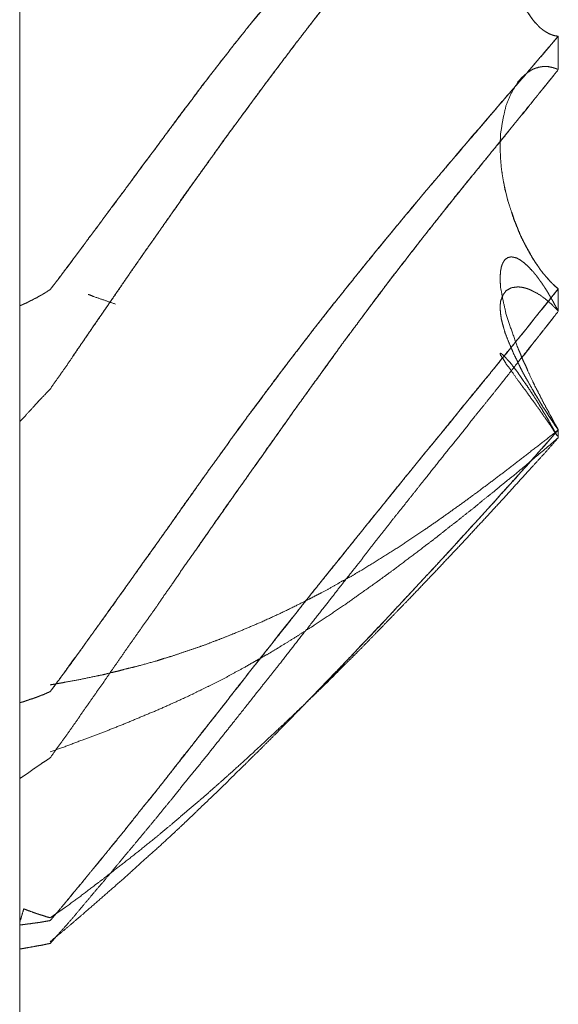
# Model space of a CAD drawing. Units: millimetres. Extents: x 1818 to 9305, y 229 to 6220.
# Drawn here: x 7456 to 7457, y 4014 to 4016 of the extents above; entities that cross this region are included whole.
import ezdxf

# ---------------------------------------------------------------- set-up
doc = ezdxf.new("R2010")
doc.units = ezdxf.units.MM
doc.layers.add('Trimetric', color=7, linetype='Continuous')

msp = doc.modelspace()

# ---------------------------------------------------------------- linework, layer by layer
at = {"layer": 'Trimetric', "color": 41, "linetype": 'Continuous', "lineweight": 18}
msp.add_line((7455.7295, 4186.6611), (7455.7295, 2197.2209), dxfattribs=at)
at = {"layer": 'Trimetric', "color": 122, "linetype": 'Continuous', "lineweight": 18}
for points, knots in [([(7456.6313, 4016.6516), (7456.5585, 4016.5848), (7456.5393, 4016.5676), (7456.5208, 4016.5504), (7456.5056, 4016.5365), (7456.491, 4016.5226), (7456.4765, 4016.5094), (7456.4626, 4016.4958), (7456.4487, 4016.4833), (7456.4229, 4016.4581), (7456.4097, 4016.4459), (7456.3832, 4016.4201), (7456.3574, 4016.394), (7456.3283, 4016.3649), (7456.2999, 4016.3354), (7456.2536, 4016.2858), (7456.2225, 4016.2518), (7456.1921, 4016.217), (7456.1577, 4016.1767), (7456.1431, 4016.1592), (7456.1286, 4016.142), (7456.1167, 4016.1274), (7456.1054, 4016.1129), (7456.0962, 4016.1016), (7456.0869, 4016.09), (7456.0697, 4016.0676), (7456.0518, 4016.0447), (7456.0346, 4016.0226), (7456.0181, 4016.0001), (7456.0016, 4015.9783), (7455.985, 4015.9561), (7455.9599, 4015.922), (7455.9341, 4015.888), (7455.909, 4015.8536), (7455.8832, 4015.8192), (7455.8594, 4015.7868), (7455.8355, 4015.7547), (7455.8084, 4015.718), (7455.7806, 4015.6816)], [0, 0, 0.076351, 0.096265, 0.1158, 0.131724, 0.147274, 0.162475, 0.177479, 0.191959, 0.219798, 0.233728, 0.26229, 0.290671, 0.322485, 0.354123, 0.406575, 0.442223, 0.47791, 0.518892, 0.536502, 0.553915, 0.568448, 0.582663, 0.593923, 0.605381, 0.627264, 0.649663, 0.671344, 0.69292, 0.714087, 0.735459, 0.768181, 0.80121, 0.834139, 0.867371, 0.898458, 0.92934, 0.964619, 1, 1]), ([(7455.7806, 4015.6816), (7455.7932, 4015.6981), (7455.8183, 4015.7319), (7455.8316, 4015.7491), (7455.8441, 4015.7666), (7455.8574, 4015.7838), (7455.8838, 4015.8195), (7455.9182, 4015.8658), (7455.9348, 4015.8886), (7455.952, 4015.9114), (7455.9685, 4015.9339), (7455.985, 4015.9561), (7456.0049, 4015.9832), (7456.0155, 4015.9968), (7456.0254, 4016.0103), (7456.036, 4016.0239), (7456.0459, 4016.0371), (7456.0565, 4016.0507), (7456.0664, 4016.0639), (7456.077, 4016.0768), (7456.0869, 4016.09), (7456.1213, 4016.133), (7456.1391, 4016.1542), (7456.1563, 4016.1754), (7456.1921, 4016.217), (7456.2106, 4016.2382), (7456.2291, 4016.259), (7456.247, 4016.2789), (7456.2655, 4016.2987), (7456.2827, 4016.3169), (7456.2999, 4016.3354), (7456.3369, 4016.3731), (7456.3548, 4016.3917), (7456.3733, 4016.4102), (7456.3918, 4016.428), (7456.4097, 4016.4459), (7456.4309, 4016.4661), (7456.452, 4016.4859), (7456.4699, 4016.5035), (7456.4884, 4016.5206), (7456.5049, 4016.5355), (7456.5208, 4016.5504), (7456.5499, 4016.5772), (7456.579, 4016.6037), (7456.6048, 4016.6275), (7456.6313, 4016.6516)], [0, 0, 0.016054, 0.048571, 0.065342, 0.082013, 0.098784, 0.133142, 0.177725, 0.199508, 0.221595, 0.243171, 0.264542, 0.290516, 0.303812, 0.316799, 0.330094, 0.342876, 0.356172, 0.368953, 0.381849, 0.394631, 0.437189, 0.458596, 0.479676, 0.522099, 0.543838, 0.565386, 0.586021, 0.607002, 0.626351, 0.645886, 0.68674, 0.706627, 0.726872, 0.746759, 0.766281, 0.788883, 0.811309, 0.830651, 0.850186, 0.867382, 0.884202, 0.914777, 0.945179, 0.972315, 1, 1]), ([(7455.7806, 4015.5152), (7455.7932, 4015.5334), (7455.8064, 4015.5519), (7455.819, 4015.5705), (7455.8441, 4015.6075), (7455.8567, 4015.626), (7455.8699, 4015.6449), (7455.8944, 4015.6809), (7455.9189, 4015.7163), (7455.9315, 4015.7342), (7455.9447, 4015.753), (7455.9579, 4015.7715), (7455.9711, 4015.7911), (7455.985, 4015.8102), (7456.0022, 4015.8354), (7456.0201, 4015.8602), (7456.0373, 4015.8843), (7456.0545, 4015.9081), (7456.071, 4015.9313), (7456.0876, 4015.9541), (7456.1352, 4016.0189), (7456.1921, 4016.0943), (7456.2026, 4016.1079), (7456.2132, 4016.1218), (7456.2344, 4016.1489), (7456.2516, 4016.1704), (7456.2681, 4016.1916), (7456.2986, 4016.2286), (7456.3263, 4016.2623), (7456.3548, 4016.2954), (7456.3812, 4016.3255), (7456.4077, 4016.3546), (7456.4487, 4016.3989), (7456.4705, 4016.4214), (7456.4917, 4016.4436), (7456.5142, 4016.4667), (7456.5598, 4016.513), (7456.583, 4016.5369), (7456.6075, 4016.561), (7456.6313, 4016.5855)], [0, 0, 0.016138, 0.032752, 0.049089, 0.081764, 0.098102, 0.114912, 0.146717, 0.178124, 0.194064, 0.210874, 0.227488, 0.244696, 0.261983, 0.284214, 0.306524, 0.328161, 0.349602, 0.370368, 0.390939, 0.449653, 0.5186, 0.531155, 0.543902, 0.569013, 0.589108, 0.608714, 0.643705, 0.675604, 0.707444, 0.736694, 0.765405, 0.809479, 0.832356, 0.854723, 0.878283, 0.925739, 0.949981, 0.975075, 1, 1]), ([(7456.6313, 4016.5855), (7456.6187, 4016.5729), (7456.6061, 4016.56), (7456.5797, 4016.5329), (7456.5651, 4016.5183), (7456.5354, 4016.4879), (7456.5195, 4016.472), (7456.501, 4016.4528), (7456.4818, 4016.4337), (7456.4633, 4016.4142), (7456.4355, 4016.3847), (7456.4077, 4016.3546), (7456.3707, 4016.3136), (7456.3521, 4016.2924), (7456.3164, 4016.2501), (7456.2986, 4016.2286), (7456.2767, 4016.2022), (7456.2556, 4016.1757), (7456.2238, 4016.1353), (7456.1921, 4016.0943), (7456.153, 4016.0424), (7456.079, 4015.9425), (7456.0446, 4015.8946), (7456.0148, 4015.8526), (7455.985, 4015.8102), (7455.9374, 4015.7428), (7455.8937, 4015.6793), (7455.8527, 4015.6197), (7455.8197, 4015.5718)], [0, 0, 0.013659, 0.027498, 0.056615, 0.07243, 0.105141, 0.122394, 0.142885, 0.163733, 0.184408, 0.215512, 0.246988, 0.289457, 0.311071, 0.353637, 0.375114, 0.401474, 0.427513, 0.466969, 0.506826, 0.556744, 0.65231, 0.697663, 0.737224, 0.776994, 0.840459, 0.899678, 0.955232, 1, 1]), ([(7456.6313, 4016.5855), (7456.63, 4016.5851), (7456.628, 4016.5845), (7456.6266, 4016.5841), (7456.6247, 4016.5835), (7456.622, 4016.5822), (7456.6194, 4016.5808), (7456.618, 4016.5802), (7456.6161, 4016.5795), (7456.6154, 4016.5785), (7456.6141, 4016.5779), (7456.6128, 4016.5769), (7456.6114, 4016.5762), (7456.6101, 4016.5752), (7456.6094, 4016.5746), (7456.6068, 4016.5726), (7456.6061, 4016.5719), (7456.6048, 4016.5709), (7456.6042, 4016.5703), (7456.6035, 4016.5693), (7456.6022, 4016.5683), (7456.6015, 4016.5676), (7456.6008, 4016.5666), (7456.5995, 4016.5653), (7456.5982, 4016.5643), (7456.5975, 4016.5636), (7456.5969, 4016.5623), (7456.5956, 4016.561), (7456.5949, 4016.56), (7456.5942, 4016.5593), (7456.5929, 4016.558), (7456.5883, 4016.5521), (7456.5843, 4016.5461), (7456.5803, 4016.5398), (7456.577, 4016.5332), (7456.5731, 4016.5269), (7456.5698, 4016.5203), (7456.5671, 4016.5137), (7456.5638, 4016.5068), (7456.5532, 4016.4753), (7456.544, 4016.4409), (7456.5387, 4016.4069), (7456.5347, 4016.3715), (7456.534, 4016.352), (7456.534, 4016.3318), (7456.5347, 4016.3123), (7456.536, 4016.2924), (7456.5387, 4016.2713), (7456.542, 4016.2498), (7456.5466, 4016.2293), (7456.5526, 4016.2091), (7456.5565, 4016.1955), (7456.5618, 4016.1826), (7456.5671, 4016.1694), (7456.5731, 4016.1572), (7456.5803, 4016.1453), (7456.5876, 4016.1347), (7456.5896, 4016.1327), (7456.5909, 4016.1307), (7456.5929, 4016.1284), (7456.5949, 4016.1264), (7456.5969, 4016.1241), (7456.6008, 4016.1201), (7456.6035, 4016.1182), (7456.6055, 4016.1165), (7456.6081, 4016.1145), (7456.6108, 4016.1129), (7456.6134, 4016.1115), (7456.6161, 4016.1099), (7456.6187, 4016.1089), (7456.622, 4016.1076), (7456.6247, 4016.1069), (7456.628, 4016.1062), (7456.6313, 4016.1059)], [0, 0, 0.002491, 0.006313, 0.008805, 0.012626, 0.018031, 0.023436, 0.026138, 0.02996, 0.032139, 0.034841, 0.037862, 0.040565, 0.043586, 0.045295, 0.051338, 0.053047, 0.056069, 0.057778, 0.059956, 0.062978, 0.064687, 0.066866, 0.070284, 0.073305, 0.075014, 0.077717, 0.081135, 0.083314, 0.085023, 0.088441, 0.102221, 0.115293, 0.128872, 0.142384, 0.155963, 0.169475, 0.182492, 0.196547, 0.257122, 0.322203, 0.38519, 0.450252, 0.485924, 0.522785, 0.558457, 0.594794, 0.633768, 0.673508, 0.711916, 0.750348, 0.776162, 0.801635, 0.827667, 0.852531, 0.878025, 0.901491, 0.906618, 0.910975, 0.916546, 0.921674, 0.927245, 0.9375, 0.943542, 0.948262, 0.954305, 0.960005, 0.96541, 0.971111, 0.976274, 0.982782, 0.987765, 0.993927, 1, 1]), ([(7456.5373, 4016.3976), (7456.5347, 4016.3715), (7456.534, 4016.352), (7456.534, 4016.3318), (7456.5347, 4016.3123), (7456.536, 4016.2924), (7456.5387, 4016.2709), (7456.5426, 4016.2491), (7456.5466, 4016.2289), (7456.5526, 4016.2091), (7456.5572, 4016.1942), (7456.5625, 4016.18), (7456.5678, 4016.1674), (7456.5744, 4016.1555), (7456.581, 4016.1446), (7456.5876, 4016.1347), (7456.5929, 4016.1281), (7456.5962, 4016.1251), (7456.5989, 4016.1221), (7456.6002, 4016.1208), (7456.6015, 4016.1198), (7456.6028, 4016.1185), (7456.6042, 4016.1175), (7456.6055, 4016.1162), (7456.6075, 4016.1152), (7456.6101, 4016.1132), (7456.6128, 4016.1119), (7456.6154, 4016.1102), (7456.6207, 4016.1082), (7456.6233, 4016.1072), (7456.626, 4016.1066), (7456.6313, 4016.1059)], [0, 0, 0.080269, 0.139946, 0.201611, 0.261288, 0.322077, 0.388281, 0.456094, 0.518941, 0.582265, 0.629906, 0.676286, 0.717967, 0.759598, 0.798606, 0.835054, 0.860946, 0.874546, 0.886719, 0.892438, 0.897492, 0.903211, 0.908265, 0.913984, 0.920765, 0.930874, 0.939916, 0.949452, 0.966727, 0.975364, 0.9837, 1, 1]), ([(7455.7806, 4015.0086), (7455.7932, 4015.0258), (7455.8058, 4015.0426), (7455.8183, 4015.0605), (7455.8316, 4015.078), (7455.8441, 4015.0959), (7455.8706, 4015.1322), (7455.8838, 4015.1508), (7455.9182, 4015.1991), (7455.9348, 4015.2225), (7455.952, 4015.2463), (7455.9685, 4015.2698), (7455.985, 4015.293), (7455.995, 4015.3075), (7456.0049, 4015.3218), (7456.0155, 4015.3363), (7456.0254, 4015.3505), (7456.036, 4015.3648), (7456.0459, 4015.3793), (7456.0565, 4015.3935), (7456.0664, 4015.4077), (7456.077, 4015.422), (7456.0869, 4015.4362), (7456.1041, 4015.4597), (7456.1213, 4015.4828), (7456.1391, 4015.5063), (7456.1563, 4015.5298), (7456.1921, 4015.5767), (7456.2291, 4015.625), (7456.247, 4015.6479), (7456.2655, 4015.6707), (7456.2999, 4015.7137), (7456.3184, 4015.7365), (7456.3369, 4015.759), (7456.3548, 4015.7811), (7456.3733, 4015.8033), (7456.3918, 4015.8251), (7456.4097, 4015.847), (7456.452, 4015.8966), (7456.4699, 4015.9181), (7456.4884, 4015.9399), (7456.5049, 4015.9584), (7456.5208, 4015.9773), (7456.579, 4016.0447), (7456.6048, 4016.0752), (7456.6313, 4016.1059)], [0, 0, 0.015331, 0.03047, 0.046188, 0.061993, 0.077711, 0.110088, 0.126469, 0.169138, 0.189809, 0.21095, 0.231621, 0.252098, 0.264774, 0.277255, 0.290205, 0.302686, 0.315445, 0.328121, 0.34088, 0.353361, 0.366119, 0.3786, 0.399549, 0.420306, 0.441539, 0.462488, 0.504954, 0.548756, 0.569612, 0.590766, 0.630394, 0.651547, 0.672516, 0.693, 0.713786, 0.734389, 0.754688, 0.801627, 0.821742, 0.842346, 0.860216, 0.877954, 0.942088, 0.970799, 1, 1]), ([(7456.6313, 4016.1059), (7456.5949, 4016.0633), (7456.5585, 4016.0209), (7456.5393, 4015.9991), (7456.5208, 4015.9773), (7456.5056, 4015.9597), (7456.491, 4015.9422), (7456.4765, 4015.9257), (7456.4626, 4015.9088), (7456.4487, 4015.8933), (7456.4355, 4015.8774), (7456.4229, 4015.8622), (7456.4097, 4015.847), (7456.3832, 4015.8155), (7456.3574, 4015.7838), (7456.3283, 4015.7491), (7456.2767, 4015.6849), (7456.2536, 4015.6558), (7456.2225, 4015.6164), (7456.1921, 4015.5767), (7456.1749, 4015.5543), (7456.1577, 4015.5314), (7456.1431, 4015.5123), (7456.1286, 4015.4927), (7456.1167, 4015.4769), (7456.1054, 4015.461), (7456.0962, 4015.4484), (7456.0869, 4015.4362), (7456.0697, 4015.4117), (7456.0518, 4015.3872), (7456.0346, 4015.3634), (7456.0181, 4015.3396), (7456.0016, 4015.3165), (7455.985, 4015.293), (7455.9599, 4015.2576), (7455.9341, 4015.2219), (7455.909, 4015.1862), (7455.8832, 4015.1504), (7455.8355, 4015.0836), (7455.8084, 4015.0459), (7455.7806, 4015.0086)], [0, 0, 0.040355, 0.080529, 0.101444, 0.122048, 0.138753, 0.15515, 0.171005, 0.186731, 0.201735, 0.216608, 0.230811, 0.245322, 0.274886, 0.304329, 0.336941, 0.396199, 0.422965, 0.459063, 0.495056, 0.515434, 0.536, 0.55333, 0.570849, 0.585132, 0.599134, 0.610369, 0.621414, 0.642944, 0.66475, 0.685891, 0.706757, 0.727234, 0.747905, 0.779146, 0.810858, 0.842294, 0.874006, 0.933057, 0.966484, 1, 1]), ([(7455.7806, 4014.8978), (7455.7932, 4014.9156), (7455.8064, 4014.9335), (7455.819, 4014.9513), (7455.8441, 4014.9877), (7455.8567, 4015.0056), (7455.8699, 4015.0241), (7455.8825, 4015.0426), (7455.8944, 4015.0595), (7455.9063, 4015.0767), (7455.9189, 4015.0945), (7455.9315, 4015.1127), (7455.9579, 4015.1498), (7455.9711, 4015.1693), (7455.985, 4015.1888), (7456.0022, 4015.2143), (7456.0201, 4015.2394), (7456.0373, 4015.2642), (7456.0545, 4015.2887), (7456.071, 4015.3122), (7456.0876, 4015.336), (7456.1352, 4015.4034), (7456.1921, 4015.4835), (7456.2026, 4015.498), (7456.2132, 4015.5129), (7456.2344, 4015.542), (7456.2516, 4015.5655), (7456.2681, 4015.589), (7456.2833, 4015.6092), (7456.2986, 4015.6297), (7456.3263, 4015.6674), (7456.3548, 4015.7047), (7456.4077, 4015.7729), (7456.4487, 4015.8245), (7456.4705, 4015.8513), (7456.4917, 4015.878), (7456.5142, 4015.9055), (7456.5367, 4015.9333), (7456.5598, 4015.9617), (7456.583, 4015.9905), (7456.6075, 4016.0203), (7456.6313, 4016.05)], [0, 0, 0.015241, 0.030753, 0.045994, 0.076855, 0.092096, 0.107981, 0.123602, 0.138011, 0.15261, 0.167851, 0.183282, 0.215051, 0.231504, 0.248221, 0.269668, 0.291187, 0.312253, 0.333129, 0.353173, 0.373407, 0.431044, 0.499574, 0.512132, 0.524878, 0.549994, 0.570307, 0.590352, 0.607987, 0.625806, 0.658492, 0.691269, 0.751476, 0.797474, 0.821591, 0.845419, 0.870186, 0.895132, 0.920727, 0.946502, 0.973396, 1, 1]), ([(7456.6313, 4016.05), (7456.6061, 4016.0189), (7456.5929, 4016.0024), (7456.5797, 4015.9855), (7456.5651, 4015.968), (7456.5506, 4015.9501), (7456.5354, 4015.931), (7456.5195, 4015.9121), (7456.501, 4015.889), (7456.4818, 4015.8658), (7456.4633, 4015.843), (7456.4077, 4015.7729), (7456.3707, 4015.7252), (7456.3521, 4015.7014), (7456.3343, 4015.6773), (7456.2986, 4015.6297), (7456.2767, 4015.6006), (7456.2556, 4015.5715), (7456.1921, 4015.4835), (7456.114, 4015.373), (7456.079, 4015.3241), (7456.0446, 4015.2748), (7456.0267, 4015.2487)], [0, 0, 0.03981, 0.060897, 0.082243, 0.104929, 0.127869, 0.152249, 0.17679, 0.206313, 0.236251, 0.265517, 0.354601, 0.41468, 0.44472, 0.474624, 0.533904, 0.570131, 0.605966, 0.714005, 0.848691, 0.908644, 0.968485, 1, 1]), ([(7456.6313, 4016.05), (7456.63, 4016.0507), (7456.628, 4016.0513), (7456.6266, 4016.052), (7456.6247, 4016.0523), (7456.6233, 4016.053), (7456.6207, 4016.0537), (7456.618, 4016.0543), (7456.6141, 4016.055), (7456.6128, 4016.055), (7456.6114, 4016.0553), (7456.6101, 4016.0553), (7456.6068, 4016.0553), (7456.6048, 4016.055), (7456.6035, 4016.0547), (7456.6022, 4016.0547), (7456.5995, 4016.054), (7456.5982, 4016.054), (7456.5969, 4016.0533), (7456.5942, 4016.0527), (7456.5929, 4016.0523), (7456.5883, 4016.0504), (7456.5843, 4016.048), (7456.5803, 4016.0454), (7456.577, 4016.0427), (7456.5731, 4016.0394), (7456.5698, 4016.0365), (7456.5671, 4016.0332), (7456.5638, 4016.0295), (7456.5532, 4016.0117), (7456.544, 4015.9905), (7456.5387, 4015.968), (7456.5347, 4015.9432), (7456.534, 4015.929), (7456.534, 4015.9144), (7456.5347, 4015.8995), (7456.536, 4015.884), (7456.5387, 4015.8668), (7456.542, 4015.8489), (7456.5466, 4015.8314), (7456.5526, 4015.8129), (7456.5565, 4015.8003), (7456.5618, 4015.7878), (7456.5671, 4015.7745), (7456.5731, 4015.7616), (7456.5803, 4015.7481), (7456.5876, 4015.7355), (7456.5896, 4015.7329), (7456.5909, 4015.7302), (7456.5929, 4015.7272), (7456.5969, 4015.7213), (7456.5989, 4015.7186), (7456.6008, 4015.7153), (7456.6035, 4015.7123), (7456.6055, 4015.7094), (7456.6081, 4015.7064), (7456.6108, 4015.7031), (7456.6134, 4015.7001), (7456.6187, 4015.6942), (7456.622, 4015.6912), (7456.6247, 4015.6882), (7456.6313, 4015.6829)], [0, 0, 0.003247, 0.007838, 0.011085, 0.015501, 0.018748, 0.024735, 0.030721, 0.039554, 0.042458, 0.045451, 0.048355, 0.055615, 0.060031, 0.063024, 0.065928, 0.071915, 0.074819, 0.078066, 0.084053, 0.087046, 0.098104, 0.10819, 0.11866, 0.127958, 0.139298, 0.149066, 0.158363, 0.169156, 0.214726, 0.265442, 0.316158, 0.371301, 0.402552, 0.434496, 0.467198, 0.501444, 0.53964, 0.57951, 0.619308, 0.662012, 0.690943, 0.720877, 0.752154, 0.783338, 0.817118, 0.848996, 0.856256, 0.86275, 0.870603, 0.886308, 0.893568, 0.902035, 0.910777, 0.91863, 0.927372, 0.936669, 0.945412, 0.962896, 0.972663, 0.981405, 1, 1]), ([(7456.6313, 4016.05), (7456.63, 4016.0507), (7456.628, 4016.0513), (7456.6266, 4016.052), (7456.6253, 4016.0523), (7456.6233, 4016.053), (7456.6207, 4016.0537), (7456.6194, 4016.054), (7456.6174, 4016.0543), (7456.6147, 4016.055), (7456.6114, 4016.055), (7456.6075, 4016.055)], [0, 0, 0.060097, 0.145088, 0.205185, 0.260592, 0.345583, 0.456397, 0.511804, 0.593546, 0.70436, 0.838742, 1, 1]), ([(7456.534, 4015.927), (7456.534, 4015.9144), (7456.5347, 4015.8995), (7456.536, 4015.884), (7456.5387, 4015.8665), (7456.5426, 4015.8483), (7456.5466, 4015.8311), (7456.5526, 4015.8129), (7456.5572, 4015.7993), (7456.5625, 4015.7854), (7456.5678, 4015.7725), (7456.5744, 4015.7596), (7456.581, 4015.7474), (7456.5876, 4015.7355), (7456.5929, 4015.7269), (7456.5962, 4015.7226), (7456.6002, 4015.7166), (7456.6028, 4015.7127), (7456.6042, 4015.711), (7456.6055, 4015.709), (7456.6075, 4015.7074), (7456.6101, 4015.7041), (7456.6154, 4015.6981), (7456.618, 4015.6951), (7456.6233, 4015.6899), (7456.6286, 4015.6852), (7456.6313, 4015.6829)], [0, 0, 0.046529, 0.101683, 0.15944, 0.22507, 0.293999, 0.359343, 0.430202, 0.48325, 0.538282, 0.589898, 0.643564, 0.695064, 0.745489, 0.78287, 0.802952, 0.829441, 0.8471, 0.85494, 0.86377, 0.873333, 0.889013, 0.918502, 0.933246, 0.960952, 0.986984, 1, 1]), ([(7456.6313, 4015.4468), (7456.63, 4015.4497), (7456.628, 4015.4527), (7456.6266, 4015.4554), (7456.6247, 4015.458), (7456.6233, 4015.461), (7456.622, 4015.4636), (7456.6194, 4015.4689), (7456.618, 4015.4712), (7456.6161, 4015.4739), (7456.6154, 4015.4762), (7456.6128, 4015.4808), (7456.6114, 4015.4832), (7456.6101, 4015.4851), (7456.6094, 4015.4875), (7456.6068, 4015.4914), (7456.6061, 4015.4934), (7456.6048, 4015.4951), (7456.6042, 4015.497), (7456.6035, 4015.4987), (7456.6022, 4015.5003), (7456.6008, 4015.5037), (7456.6002, 4015.505), (7456.5995, 4015.5066), (7456.5982, 4015.508), (7456.5975, 4015.5093), (7456.5975, 4015.5103), (7456.5969, 4015.5116), (7456.5962, 4015.5126), (7456.5949, 4015.5146), (7456.5949, 4015.5156), (7456.5942, 4015.5166), (7456.5936, 4015.5172), (7456.5929, 4015.5185), (7456.5883, 4015.5281), (7456.5803, 4015.5453), (7456.577, 4015.5536), (7456.5731, 4015.5612), (7456.5698, 4015.5688), (7456.5671, 4015.5761), (7456.5638, 4015.583), (7456.5532, 4015.6128), (7456.544, 4015.6402), (7456.5387, 4015.6637), (7456.5347, 4015.6849), (7456.534, 4015.6951), (7456.534, 4015.7047), (7456.5347, 4015.713), (7456.536, 4015.7203), (7456.5387, 4015.7269), (7456.542, 4015.7319), (7456.5466, 4015.7352), (7456.5526, 4015.7365), (7456.5565, 4015.7358), (7456.5618, 4015.7345), (7456.5671, 4015.7315), (7456.5731, 4015.7272), (7456.5803, 4015.7209), (7456.5876, 4015.713), (7456.5896, 4015.7114), (7456.5909, 4015.709), (7456.5929, 4015.7071), (7456.5949, 4015.7047), (7456.5969, 4015.7018), (7456.5989, 4015.6991), (7456.6008, 4015.6961), (7456.6035, 4015.6928), (7456.6055, 4015.6895), (7456.6081, 4015.6859), (7456.6108, 4015.6816), (7456.6134, 4015.6776), (7456.6161, 4015.6727), (7456.6187, 4015.668), (7456.622, 4015.6627), (7456.6247, 4015.6574), (7456.6313, 4015.6455)], [0, 0, 0.007343, 0.015408, 0.022077, 0.029533, 0.036876, 0.043545, 0.056882, 0.062893, 0.070349, 0.075777, 0.087799, 0.093811, 0.099187, 0.104615, 0.115368, 0.120084, 0.124858, 0.129573, 0.133588, 0.138362, 0.146393, 0.149727, 0.153742, 0.15796, 0.161294, 0.163531, 0.166865, 0.169554, 0.17493, 0.177167, 0.179855, 0.181964, 0.185298, 0.209308, 0.252009, 0.272085, 0.291427, 0.310126, 0.32758, 0.344922, 0.41614, 0.481451, 0.535715, 0.584264, 0.607426, 0.629048, 0.647747, 0.664419, 0.68048, 0.693921, 0.706748, 0.720496, 0.729567, 0.741864, 0.755551, 0.772105, 0.793779, 0.818054, 0.823877, 0.829888, 0.836214, 0.843088, 0.851153, 0.858609, 0.866674, 0.876222, 0.884917, 0.895058, 0.906439, 0.917192, 0.929867, 0.941889, 0.955957, 0.969295, 1, 1]), ([(7455.7806, 4015.6816), (7455.7767, 4015.6793), (7455.7727, 4015.6766), (7455.7694, 4015.6746), (7455.7654, 4015.6723), (7455.7615, 4015.6703), (7455.7581, 4015.668), (7455.7542, 4015.6664), (7455.7509, 4015.6644), (7455.7469, 4015.6627), (7455.7436, 4015.6608), (7455.7403, 4015.6591), (7455.737, 4015.6578), (7455.7337, 4015.6561), (7455.7297, 4015.6548)], [0, 0, 0.079569, 0.162172, 0.228966, 0.308535, 0.385378, 0.455291, 0.529749, 0.596542, 0.671, 0.737794, 0.801829, 0.863517, 0.927552, 1, 1]), ([(7456.6313, 4015.6829), (7456.5585, 4015.5923), (7456.5393, 4015.5691), (7456.5208, 4015.546), (7456.5056, 4015.5278), (7456.491, 4015.5093), (7456.4765, 4015.4921), (7456.4626, 4015.4746), (7456.4487, 4015.458), (7456.4355, 4015.4415), (7456.4229, 4015.4259), (7456.4097, 4015.4101), (7456.3832, 4015.3776), (7456.3574, 4015.3452), (7456.3283, 4015.3098), (7456.2999, 4015.2745), (7456.2536, 4015.2169), (7456.2225, 4015.1782), (7456.1921, 4015.1399), (7456.1577, 4015.0962), (7456.1431, 4015.078), (7456.1167, 4015.0449), (7456.1054, 4015.0297), (7456.0869, 4015.0066), (7456.0697, 4014.9841), (7456.0518, 4014.9616), (7456.0346, 4014.9401), (7456.0181, 4014.9183), (7455.985, 4014.8766), (7455.9599, 4014.8445), (7455.9341, 4014.8128), (7455.909, 4014.781), (7455.8832, 4014.7496), (7455.8594, 4014.7202), (7455.8355, 4014.6911), (7455.8084, 4014.658), (7455.7806, 4014.6252)], [0, 0, 0.085617, 0.107766, 0.129608, 0.147078, 0.16443, 0.181027, 0.197504, 0.213414, 0.229015, 0.243741, 0.258965, 0.289789, 0.320306, 0.354061, 0.387509, 0.441923, 0.478491, 0.514564, 0.555509, 0.572671, 0.603873, 0.61781, 0.639652, 0.66051, 0.681666, 0.701948, 0.722123, 0.761316, 0.791341, 0.821479, 0.851312, 0.881261, 0.909153, 0.936857, 0.968366, 1, 1]), ([(7455.7806, 4014.6252), (7455.8058, 4014.655), (7455.8183, 4014.6706), (7455.8316, 4014.6858), (7455.8441, 4014.7016), (7455.8574, 4014.7175), (7455.8838, 4014.7499), (7455.901, 4014.7711), (7455.9182, 4014.7926), (7455.9348, 4014.8138), (7455.952, 4014.8346), (7455.9685, 4014.8554), (7455.985, 4014.8766), (7456.0049, 4014.9024), (7456.0155, 4014.9153), (7456.0254, 4014.9282), (7456.036, 4014.9411), (7456.0459, 4014.9543), (7456.0565, 4014.9672), (7456.0664, 4014.9804), (7456.077, 4014.9937), (7456.0869, 4015.0066), (7456.1041, 4015.0284), (7456.1213, 4015.0506), (7456.1391, 4015.0727), (7456.1563, 4015.0949), (7456.1921, 4015.1399), (7456.2106, 4015.1633), (7456.2291, 4015.1865), (7456.247, 4015.209), (7456.2655, 4015.2315), (7456.2999, 4015.2745), (7456.3369, 4015.3201), (7456.3548, 4015.3426), (7456.3733, 4015.3654), (7456.3918, 4015.3879), (7456.4097, 4015.4101), (7456.4309, 4015.4359), (7456.452, 4015.4613), (7456.4699, 4015.4841), (7456.4884, 4015.5066), (7456.5049, 4015.5265), (7456.5499, 4015.5817), (7456.579, 4015.6178), (7456.6048, 4015.6502), (7456.6313, 4015.6829)], [0, 0, 0.028701, 0.043427, 0.058279, 0.073196, 0.088419, 0.119243, 0.139334, 0.159616, 0.179404, 0.199307, 0.218904, 0.238692, 0.262668, 0.27496, 0.286948, 0.29924, 0.311422, 0.323714, 0.335896, 0.348377, 0.360365, 0.380838, 0.401502, 0.422468, 0.443132, 0.485446, 0.507478, 0.52932, 0.550476, 0.57194, 0.612502, 0.655806, 0.676963, 0.698614, 0.720078, 0.741044, 0.765627, 0.790022, 0.81137, 0.832834, 0.851863, 0.904338, 0.93847, 0.968988, 1, 1]), ([(7456.6313, 4015.6455), (7456.63, 4015.6472), (7456.628, 4015.6488), (7456.6266, 4015.6505), (7456.6247, 4015.6522), (7456.6233, 4015.6535), (7456.622, 4015.6551), (7456.6194, 4015.6578), (7456.618, 4015.6591), (7456.6161, 4015.6601), (7456.6154, 4015.6614), (7456.6128, 4015.6634), (7456.6101, 4015.6654), (7456.6094, 4015.6664), (7456.6081, 4015.667), (7456.6068, 4015.668), (7456.6061, 4015.6687), (7456.6048, 4015.6694), (7456.6035, 4015.6707), (7456.6022, 4015.6713), (7456.6015, 4015.672), (7456.6002, 4015.673), (7456.5982, 4015.6737), (7456.5969, 4015.675), (7456.5942, 4015.6763), (7456.5883, 4015.6793), (7456.5843, 4015.6813), (7456.5803, 4015.6829), (7456.577, 4015.6839), (7456.5731, 4015.6849), (7456.5698, 4015.6856), (7456.5671, 4015.6859), (7456.5638, 4015.6862), (7456.5532, 4015.6849), (7456.544, 4015.6799), (7456.5387, 4015.6727), (7456.5347, 4015.6624), (7456.534, 4015.6558), (7456.534, 4015.6485), (7456.5347, 4015.6406), (7456.536, 4015.6316), (7456.5387, 4015.6214), (7456.542, 4015.6098), (7456.5466, 4015.5976), (7456.5526, 4015.584), (7456.5565, 4015.5741), (7456.5618, 4015.5638), (7456.5671, 4015.5526), (7456.5731, 4015.5407), (7456.5803, 4015.5281), (7456.5876, 4015.5152), (7456.5896, 4015.5123), (7456.5909, 4015.5093), (7456.5929, 4015.5063), (7456.5949, 4015.503), (7456.5989, 4015.4964), (7456.6008, 4015.4927), (7456.6035, 4015.4891), (7456.6055, 4015.4851), (7456.6081, 4015.4815), (7456.6108, 4015.4775), (7456.6161, 4015.4689), (7456.6187, 4015.465), (7456.622, 4015.4603), (7456.6247, 4015.456), (7456.6313, 4015.4468)], [0, 0, 0.005843, 0.01297, 0.018814, 0.025941, 0.031103, 0.036946, 0.047271, 0.052433, 0.058554, 0.062636, 0.071761, 0.080887, 0.084177, 0.088258, 0.092821, 0.095402, 0.099483, 0.104645, 0.108726, 0.111307, 0.11587, 0.121641, 0.126804, 0.134966, 0.15333, 0.165574, 0.177437, 0.186964, 0.198252, 0.207558, 0.214915, 0.224086, 0.253515, 0.282502, 0.307327, 0.337661, 0.356003, 0.37608, 0.398057, 0.422965, 0.452181, 0.485398, 0.521499, 0.56236, 0.591846, 0.623681, 0.657971, 0.694701, 0.73477, 0.775632, 0.785503, 0.79449, 0.804361, 0.815003, 0.836287, 0.847722, 0.860134, 0.872377, 0.884789, 0.89795, 0.925809, 0.93897, 0.95467, 0.9686, 1, 1]), ([(7455.8898, 4015.6574), (7455.8527, 4015.6703), (7455.8441, 4015.6737)], [0, 0, 0.80979, 1, 1]), ([(7456.6313, 4015.6455), (7456.63, 4015.6472), (7456.628, 4015.6488), (7456.6266, 4015.6502), (7456.6253, 4015.6518), (7456.6233, 4015.6535), (7456.622, 4015.6548), (7456.6207, 4015.6565), (7456.6194, 4015.6578), (7456.6174, 4015.6591), (7456.6147, 4015.6617), (7456.6128, 4015.6631), (7456.6114, 4015.6641)], [0, 0, 0.077579, 0.172207, 0.240745, 0.318325, 0.412953, 0.48149, 0.55907, 0.627608, 0.714976, 0.852052, 0.939421, 1, 1]), ([(7455.7806, 4014.5869), (7455.7932, 4014.6014), (7455.8064, 4014.616), (7455.819, 4014.6305), (7455.8441, 4014.6603), (7455.8567, 4014.6755), (7455.8699, 4014.6907), (7455.8825, 4014.7059), (7455.8944, 4014.7202), (7455.9063, 4014.7347), (7455.9189, 4014.7496), (7455.9315, 4014.7648), (7455.9579, 4014.7966), (7455.9711, 4014.8131), (7455.985, 4014.8296), (7456.0022, 4014.8515), (7456.0201, 4014.8733), (7456.0373, 4014.8945), (7456.0545, 4014.916), (7456.0876, 4014.9576), (7456.1352, 4015.0178), (7456.1636, 4015.0535), (7456.2026, 4015.1035), (7456.2132, 4015.1167), (7456.2344, 4015.1438), (7456.2516, 4015.1657), (7456.2681, 4015.1871), (7456.2986, 4015.2255), (7456.3263, 4015.2616), (7456.3548, 4015.2976), (7456.3812, 4015.3307), (7456.4077, 4015.3641), (7456.4487, 4015.4157), (7456.4705, 4015.4425), (7456.4917, 4015.4696), (7456.5142, 4015.4974), (7456.5367, 4015.5255), (7456.583, 4015.5844), (7456.6075, 4015.6148), (7456.6313, 4015.6455)], [0, 0, 0.014156, 0.028636, 0.042792, 0.071476, 0.086004, 0.100848, 0.115376, 0.129032, 0.142875, 0.157217, 0.171745, 0.202174, 0.217765, 0.233666, 0.254125, 0.27489, 0.294969, 0.315238, 0.354408, 0.410918, 0.444535, 0.491199, 0.503672, 0.529001, 0.549461, 0.569429, 0.60548, 0.638988, 0.672796, 0.703979, 0.735353, 0.783877, 0.809319, 0.834647, 0.860963, 0.887469, 0.942612, 0.971361, 1, 1]), ([(7456.6313, 4015.6455), (7456.6187, 4015.6293), (7456.6061, 4015.6135), (7456.5929, 4015.5966), (7456.5797, 4015.5794), (7456.5704, 4015.5678)], [0, 0, 0.207752, 0.412868, 0.630025, 0.849828, 1, 1]), ([(7456.6294, 4015.4372), (7456.63, 4015.4362), (7456.628, 4015.4388), (7456.6266, 4015.4411), (7456.6247, 4015.4435), (7456.622, 4015.4481), (7456.6207, 4015.4501), (7456.6194, 4015.4524), (7456.618, 4015.4544), (7456.6161, 4015.4564), (7456.6154, 4015.458), (7456.6128, 4015.462), (7456.6101, 4015.4653), (7456.6094, 4015.4669), (7456.6081, 4015.4686), (7456.6068, 4015.4699), (7456.6061, 4015.4712), (7456.6048, 4015.4729), (7456.6035, 4015.4755), (7456.6022, 4015.4765), (7456.6015, 4015.4779), (7456.6008, 4015.4789), (7456.6002, 4015.4802), (7456.5995, 4015.4812), (7456.5982, 4015.4822), (7456.5975, 4015.4828), (7456.5975, 4015.4838), (7456.5969, 4015.4848), (7456.5956, 4015.4861), (7456.5949, 4015.4868), (7456.5942, 4015.4881), (7456.5929, 4015.4901), (7456.5883, 4015.4961), (7456.5803, 4015.5073), (7456.577, 4015.5123), (7456.5731, 4015.5169), (7456.5698, 4015.5215), (7456.5671, 4015.5255), (7456.5638, 4015.5295), (7456.5532, 4015.545), (7456.544, 4015.5572), (7456.5387, 4015.5658), (7456.5347, 4015.5718), (7456.534, 4015.5738), (7456.534, 4015.5751), (7456.536, 4015.5744), (7456.5387, 4015.5721), (7456.542, 4015.5688), (7456.5466, 4015.5638), (7456.5526, 4015.5572), (7456.5565, 4015.5516), (7456.5618, 4015.5453), (7456.5671, 4015.5374), (7456.5731, 4015.5288), (7456.5803, 4015.5185), (7456.5876, 4015.5073), (7456.5896, 4015.5046), (7456.5909, 4015.502), (7456.5949, 4015.4961), (7456.5989, 4015.4894), (7456.6008, 4015.4858), (7456.6035, 4015.4822), (7456.6055, 4015.4782), (7456.6081, 4015.4742), (7456.6108, 4015.4699), (7456.6161, 4015.4607), (7456.6187, 4015.4557), (7456.622, 4015.4504), (7456.6247, 4015.4451), (7456.628, 4015.4395), (7456.6294, 4015.4372)], [0, 0, 0.008555, 0.018121, 0.025833, 0.034651, 0.050075, 0.056973, 0.064685, 0.071582, 0.079699, 0.08485, 0.098645, 0.110895, 0.116046, 0.122171, 0.127582, 0.131859, 0.137984, 0.14654, 0.151322, 0.1556, 0.159049, 0.163327, 0.166775, 0.171558, 0.174264, 0.177133, 0.180582, 0.185993, 0.188699, 0.192976, 0.199874, 0.221686, 0.261495, 0.278739, 0.296376, 0.312833, 0.326629, 0.34157, 0.395958, 0.440342, 0.469543, 0.490236, 0.496286, 0.500112, 0.506162, 0.51633, 0.529857, 0.549484, 0.575221, 0.595126, 0.618885, 0.646476, 0.676724, 0.713085, 0.751822, 0.761387, 0.769943, 0.790636, 0.812946, 0.824931, 0.837941, 0.850775, 0.86457, 0.879171, 0.910018, 0.926279, 0.944327, 0.961438, 0.980304, 1, 1]), ([(7455.7297, 4015.4607), (7455.7357, 4015.4666), (7455.741, 4015.4726), (7455.7529, 4015.4858), (7455.7595, 4015.4931), (7455.7661, 4015.5), (7455.7806, 4015.5152)], [0, 0, 0.112766, 0.219451, 0.457841, 0.58955, 0.718016, 1, 1]), ([(7456.5876, 4015.5152), (7456.5903, 4015.5103), (7456.5929, 4015.5056), (7456.5962, 4015.501), (7456.5989, 4015.4964), (7456.6015, 4015.4918), (7456.6042, 4015.4871), (7456.6055, 4015.4851), (7456.6075, 4015.4828), (7456.6088, 4015.4805), (7456.6128, 4015.4746), (7456.6154, 4015.4703), (7456.6207, 4015.4623), (7456.626, 4015.4544), (7456.6286, 4015.4507), (7456.6313, 4015.4468)], [0, 0, 0.06916, 0.134759, 0.204752, 0.27035, 0.335949, 0.401548, 0.430884, 0.468392, 0.501191, 0.589201, 0.6513, 0.768646, 0.885993, 0.941327, 1, 1]), ([(7455.7806, 4015.0198), (7455.7932, 4015.0221), (7455.8064, 4015.0244), (7455.8316, 4015.0291), (7455.8567, 4015.0344), (7455.8699, 4015.037), (7455.8825, 4015.0403), (7455.8944, 4015.043), (7455.9063, 4015.0463), (7455.9189, 4015.0492), (7455.9315, 4015.0525), (7455.9579, 4015.0598), (7455.9711, 4015.0641), (7455.985, 4015.0681), (7456.0022, 4015.074), (7456.0201, 4015.08), (7456.0373, 4015.0859), (7456.0545, 4015.0926), (7456.071, 4015.0988), (7456.0876, 4015.1055), (7456.1114, 4015.1154), (7456.1352, 4015.1256), (7456.1636, 4015.1385), (7456.1921, 4015.1524), (7456.2132, 4015.163), (7456.2238, 4015.1686), (7456.2344, 4015.1739), (7456.2516, 4015.1832), (7456.2681, 4015.1928), (7456.2833, 4015.201), (7456.2986, 4015.21), (7456.3263, 4015.2268), (7456.3548, 4015.2447), (7456.3812, 4015.2619), (7456.4077, 4015.2798), (7456.4282, 4015.294), (7456.4487, 4015.3085), (7456.4705, 4015.3241), (7456.4917, 4015.3396), (7456.5367, 4015.3733), (7456.5598, 4015.3909), (7456.583, 4015.4091), (7456.6075, 4015.4279), (7456.6313, 4015.4468)], [0, 0, 0.01326, 0.027196, 0.053716, 0.080369, 0.094367, 0.107852, 0.120508, 0.13333, 0.146731, 0.160216, 0.188689, 0.203122, 0.218113, 0.236996, 0.25653, 0.275414, 0.294534, 0.312889, 0.33137, 0.358138, 0.385039, 0.417445, 0.450289, 0.474845, 0.48728, 0.499558, 0.519825, 0.539661, 0.557628, 0.575932, 0.609656, 0.644505, 0.677249, 0.710372, 0.736265, 0.762355, 0.790161, 0.81741, 0.87575, 0.905881, 0.936431, 0.968486, 1, 1]), ([(7456.6313, 4015.4468), (7456.5949, 4015.4054), (7456.5585, 4015.3644), (7456.5393, 4015.3436), (7456.5208, 4015.3227), (7456.5056, 4015.3062), (7456.491, 4015.29), (7456.4765, 4015.2741), (7456.4626, 4015.2586), (7456.4487, 4015.244), (7456.4355, 4015.2295), (7456.4229, 4015.2156), (7456.4097, 4015.2017), (7456.3832, 4015.1733), (7456.3574, 4015.1451), (7456.3283, 4015.1147), (7456.2767, 4015.0601), (7456.2536, 4015.036), (7456.1921, 4014.9725), (7456.1577, 4014.9374), (7456.1286, 4014.9083), (7456.1167, 4014.8968), (7456.1054, 4014.8852), (7456.0869, 4014.8673), (7456.0697, 4014.8501), (7456.0518, 4014.8329), (7456.0346, 4014.8167), (7456.0181, 4014.8005), (7455.985, 4014.7694), (7455.9599, 4014.7463), (7455.9341, 4014.7235), (7455.909, 4014.7003), (7455.8832, 4014.6778), (7455.8355, 4014.6362), (7455.8084, 4014.613), (7455.7806, 4014.5899)], [0, 0, 0.045563, 0.090921, 0.114354, 0.137419, 0.15601, 0.174031, 0.191849, 0.209097, 0.225742, 0.242014, 0.257512, 0.273383, 0.305524, 0.337092, 0.371929, 0.434065, 0.46174, 0.534889, 0.575524, 0.609579, 0.623318, 0.636671, 0.657958, 0.678081, 0.698595, 0.718146, 0.737303, 0.774858, 0.803132, 0.831629, 0.859902, 0.888218, 0.940577, 0.970079, 1, 1]), ([(7455.7806, 4014.6299), (7455.7932, 4014.6388), (7455.8064, 4014.6477), (7455.8316, 4014.6663), (7455.8567, 4014.6854), (7455.8699, 4014.6954), (7455.8825, 4014.7053), (7455.9063, 4014.7238), (7455.9315, 4014.7436), (7455.9579, 4014.7648), (7455.9711, 4014.7761), (7455.985, 4014.7873), (7456.0022, 4014.8022), (7456.0201, 4014.8174), (7456.0373, 4014.8319), (7456.0545, 4014.8472), (7456.071, 4014.8617), (7456.0876, 4014.8766), (7456.1114, 4014.8981), (7456.1636, 4014.9467), (7456.1921, 4014.9738), (7456.2026, 4014.9838), (7456.2238, 4015.0043), (7456.2344, 4015.0145), (7456.2516, 4015.0314), (7456.2681, 4015.0482), (7456.2833, 4015.0631), (7456.2986, 4015.0783), (7456.3263, 4015.1068), (7456.3548, 4015.1362), (7456.3812, 4015.1633), (7456.4282, 4015.2126), (7456.4487, 4015.2344), (7456.4705, 4015.2573), (7456.4917, 4015.2804), (7456.5142, 4015.3046), (7456.5367, 4015.329), (7456.583, 4015.38), (7456.6075, 4015.4068), (7456.6313, 4015.4335)], [0, 0, 0.013146, 0.026756, 0.053378, 0.080339, 0.09444, 0.108093, 0.133816, 0.161123, 0.190015, 0.20482, 0.220058, 0.239452, 0.259456, 0.278666, 0.298245, 0.317027, 0.335998, 0.363353, 0.424212, 0.457723, 0.470092, 0.495221, 0.507786, 0.528326, 0.548467, 0.566615, 0.584961, 0.618863, 0.653765, 0.686071, 0.744117, 0.769654, 0.796581, 0.823328, 0.851463, 0.879804, 0.938497, 0.969437, 1, 1]), ([(7456.6313, 4015.4335), (7456.5585, 4015.372), (7456.5393, 4015.3568), (7456.5208, 4015.3413), (7456.5056, 4015.3294), (7456.491, 4015.3171), (7456.4765, 4015.3059), (7456.4626, 4015.2946), (7456.4487, 4015.2841), (7456.4355, 4015.2735), (7456.4229, 4015.2635), (7456.4097, 4015.2536), (7456.3832, 4015.2335), (7456.3574, 4015.2139), (7456.3283, 4015.1928), (7456.2999, 4015.1726), (7456.2767, 4015.1561), (7456.2225, 4015.1197), (7456.1921, 4015.1002), (7456.1577, 4015.079), (7456.1431, 4015.0704), (7456.1286, 4015.0621), (7456.1167, 4015.0555), (7456.1054, 4015.0489), (7456.0869, 4015.039), (7456.0697, 4015.0294), (7456.0518, 4015.0205), (7456.0346, 4015.0122), (7456.0181, 4015.0039), (7455.985, 4014.9887), (7455.9599, 4014.9775), (7455.9341, 4014.9669), (7455.909, 4014.9563), (7455.8832, 4014.946), (7455.8594, 4014.9368), (7455.8355, 4014.9279), (7455.8084, 4014.9176), (7455.7806, 4014.9077)], [0, 0, 0.094605, 0.118914, 0.142922, 0.162104, 0.180982, 0.199243, 0.216988, 0.234327, 0.251148, 0.267047, 0.283466, 0.316503, 0.348619, 0.384352, 0.418976, 0.447224, 0.512072, 0.547962, 0.588063, 0.604846, 0.621464, 0.634988, 0.647942, 0.668804, 0.688356, 0.708182, 0.727129, 0.745486, 0.781632, 0.808973, 0.836659, 0.863738, 0.891301, 0.91667, 0.941922, 0.970709, 1, 1]), ([(7456.2198, 4015.0006), (7456.2291, 4015.0109), (7456.247, 4015.0294), (7456.2655, 4015.0482), (7456.2827, 4015.0661), (7456.2999, 4015.0846), (7456.3184, 4015.1038), (7456.3369, 4015.1233), (7456.3548, 4015.1428), (7456.3733, 4015.1627), (7456.3918, 4015.1822), (7456.4097, 4015.2017), (7456.4309, 4015.2245), (7456.452, 4015.247), (7456.4699, 4015.2672), (7456.4884, 4015.2874), (7456.5049, 4015.3052), (7456.5208, 4015.3227), (7456.579, 4015.3876), (7456.6048, 4015.417), (7456.6313, 4015.4468)], [0, 0, 0.022761, 0.06515, 0.10869, 0.149538, 0.191178, 0.235108, 0.279431, 0.323012, 0.367732, 0.412055, 0.455636, 0.506916, 0.557797, 0.602188, 0.647308, 0.687408, 0.72637, 0.869905, 0.934387, 1, 1]), ([(7455.7806, 4015.0086), (7455.7727, 4015.0052), (7455.7694, 4015.0036), (7455.7654, 4015.0023), (7455.7615, 4015.0006), (7455.7581, 4014.9993), (7455.7542, 4014.998), (7455.7509, 4014.9966), (7455.7469, 4014.9957), (7455.7436, 4014.9943), (7455.7403, 4014.9933), (7455.737, 4014.992), (7455.7337, 4014.991), (7455.7297, 4014.99)], [0, 0, 0.158364, 0.226462, 0.303507, 0.382688, 0.44829, 0.525334, 0.590935, 0.666276, 0.731877, 0.795468, 0.861069, 0.92466, 1, 1]), ([(7455.7297, 4014.863), (7455.7357, 4014.867), (7455.741, 4014.8706), (7455.7529, 4014.8792), (7455.7595, 4014.8835), (7455.7661, 4014.8882), (7455.7734, 4014.8928), (7455.7806, 4014.8978)], [0, 0, 0.116041, 0.220192, 0.458392, 0.586344, 0.717296, 0.857172, 1, 1]), ([(7455.7363, 4014.6448), (7455.733, 4014.6335), (7455.7297, 4014.6229)], [0, 0, 0.513876, 1, 1]), ([(7455.7363, 4014.6448), (7455.7456, 4014.6414), (7455.7562, 4014.6375), (7455.7621, 4014.6355), (7455.7681, 4014.6338), (7455.7747, 4014.6315), (7455.7806, 4014.6299)], [0, 0, 0.210218, 0.451857, 0.586008, 0.718095, 0.867914, 1, 1]), ([(7455.7806, 4014.6252), (7455.7727, 4014.6239), (7455.7694, 4014.6233), (7455.7615, 4014.6219), (7455.7581, 4014.6216), (7455.7542, 4014.6209), (7455.7509, 4014.6206), (7455.7469, 4014.6199), (7455.7403, 4014.6193), (7455.737, 4014.6186), (7455.7337, 4014.6183), (7455.7297, 4014.618)], [0, 0, 0.156289, 0.221795, 0.378084, 0.442638, 0.520783, 0.585337, 0.663482, 0.792591, 0.858097, 0.922652, 1, 1]), ([(7455.7297, 4014.5776), (7455.7357, 4014.5786), (7455.741, 4014.5796), (7455.7529, 4014.5816), (7455.7595, 4014.5829), (7455.7661, 4014.5839), (7455.7734, 4014.5856), (7455.7806, 4014.5869)], [0, 0, 0.116554, 0.220529, 0.453636, 0.583908, 0.71308, 0.85718, 1, 1])]:
    msp.add_open_spline(points, degree=1, knots=knots, dxfattribs=at)
for points in [[(7456.6313, 4016.1059), (7456.6313, 4016.05)], [(7456.6313, 4016.1059), (7456.6313, 4016.05)], [(7456.6313, 4015.6829), (7456.6313, 4015.6455)], [(7456.6313, 4015.6829), (7456.6313, 4015.6455)], [(7456.6313, 4015.4468), (7456.6313, 4015.4335)], [(7456.6313, 4015.4468), (7456.6313, 4015.4335)]]:
    msp.add_open_spline(points, degree=1, dxfattribs=at)

doc.saveas('drawing.dxf')
